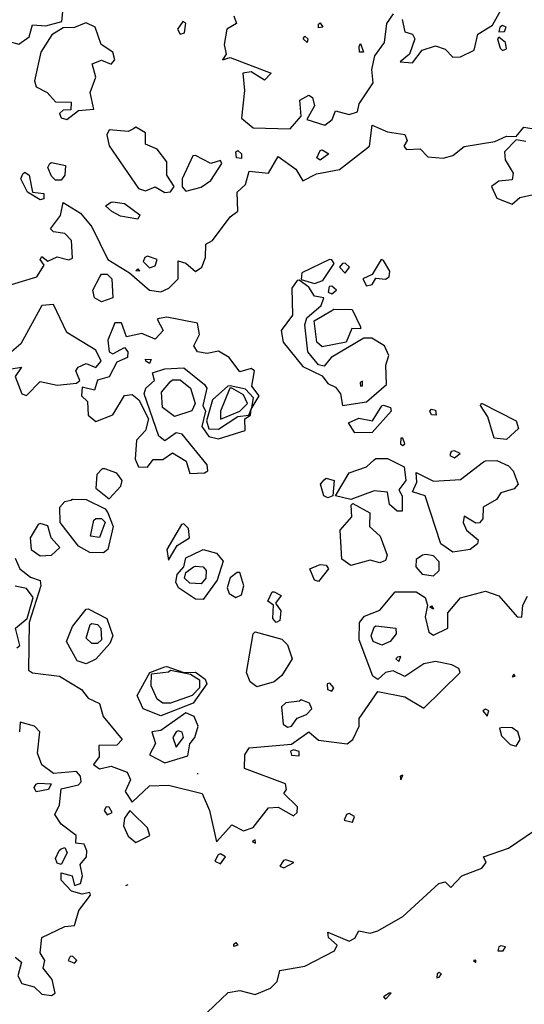
# Model space of a CAD drawing. Extents: x 525590 to 526505, y 3538777 to 3539763.
# Drawn here: x 526106 to 526135, y 3539158 to 3539216 of the extents above; entities that cross this region are included whole.
import ezdxf

# ---------------------------------------------------------------- set-up
doc = ezdxf.new("R2010")
doc.units = 0

msp = doc.modelspace()

# ---------------------------------------------------------------- linework, layer by layer
at = {"layer": 'Contours'}
for points in [[(526102.412, 3539217.751, 291.5), (526104.14, 3539215.729, 291.5), (526104.875, 3539215.167, 291.5), (526105.197, 3539214.553, 291.5), (526105.759, 3539214.391, 291.5), (526106.366, 3539214.83, 291.5), (526106.545, 3539215.528, 291.5), (526107.332, 3539215.475, 291.5), (526108.275, 3539215.729, 291.5), (526108.327, 3539216.291, 291.5)], [(526128.193, 3539215.841, 291.5), (526128.342, 3539215.111, 291.5), (526128.792, 3539214.976, 291.5), (526128.933, 3539214.718, 291.5), (526128.623, 3539213.819, 291.5), (526128.083, 3539213.37, 291.5), (526128.792, 3539213.298, 291.5), (526129.354, 3539214.044, 291.5), (526130.14, 3539214.301, 291.5), (526130.702, 3539214.113, 291.5), (526131.151, 3539213.643, 291.5), (526131.6, 3539213.65, 291.5), (526132.408, 3539214.044, 291.5), (526132.612, 3539214.989, 291.5), (526133.476, 3539215.504, 291.5), (526134.634, 3539217.593, 291.5)], [(526109.581, 3539215.617, 291.5), (526109.017, 3539215.371, 291.5), (526108.343, 3539215.353, 291.5), (526107.679, 3539214.943, 291.5), (526107.049, 3539213.931, 291.5), (526106.674, 3539212.246, 291.5), (526106.762, 3539211.909, 291.5), (526107.403, 3539211.572, 291.5), (526107.893, 3539211.032, 291.5), (526108.826, 3539211.01, 291.5), (526108.802, 3539210.561, 291.5), (526108.343, 3539210.534, 291.5), (526108.129, 3539210.336, 291.5), (526108.23, 3539210.096, 291.5), (526108.567, 3539209.999, 291.5), (526109.242, 3539210.525, 291.5), (526110.14, 3539210.589, 291.5), (526109.92, 3539211.572, 291.5), (526110.267, 3539212.471, 291.5), (526110.049, 3539213.257, 291.5), (526110.59, 3539213.46, 291.5), (526111.152, 3539213.229, 291.5), (526111.381, 3539213.482, 291.5), (526111.265, 3539213.931, 291.5), (526110.569, 3539214.381, 291.5), (526110.217, 3539215.392, 291.5), (526109.691, 3539215.648, 291.5), (526109.581, 3539215.617, 291.5)], [(526115.354, 3539215.729, 291.5), (526115.046, 3539215.28, 291.5), (526115.196, 3539214.982, 291.5), (526115.444, 3539215.055, 291.5), (526115.534, 3539215.629, 291.5), (526115.354, 3539215.729, 291.5)], [(526118.342, 3539216.048, 291.5), (526118.49, 3539215.617, 291.5), (526117.921, 3539215.28, 291.5), (526117.779, 3539214.381, 291.5), (526117.883, 3539213.819, 291.5), (526117.684, 3539213.482, 291.5), (526118.118, 3539213.613, 291.5), (526120.525, 3539212.695, 291.5), (526120.14, 3539212.283, 291.5), (526119.354, 3539212.773, 291.5), (526118.856, 3539212.695, 291.5), (526118.961, 3539211.684, 291.5), (526118.792, 3539210.069, 291.5), (526119.466, 3539209.499, 291.5), (526121.645, 3539209.437, 291.5), (526122.275, 3539210.177, 291.5), (526122.2, 3539211.122, 291.5), (526122.724, 3539211.412, 291.5), (526122.949, 3539211.268, 291.5), (526123.058, 3539210.785, 291.5), (526122.609, 3539209.999, 291.5), (526123.657, 3539209.662, 291.5), (526124.095, 3539209.999, 291.5), (526124.297, 3539210.501, 291.5), (526125.084, 3539210.275, 291.5), (526125.569, 3539210.448, 291.5), (526125.68, 3539210.898, 291.5), (526126.488, 3539212.134, 291.5), (526126.415, 3539212.92, 291.5), (526126.588, 3539213.707, 291.5), (526127.157, 3539214.493, 291.5), (526127.293, 3539215.617, 291.5), (526127.678, 3539216.178, 291.5)], [(526123.398, 3539215.649, 291.5), (526123.557, 3539215.392, 291.5), (526123.286, 3539215.352, 291.5), (526123.286, 3539215.566, 291.5), (526123.398, 3539215.649, 291.5)], [(526133.899, 3539215.392, 291.5), (526133.848, 3539215.119, 291.5), (526134.185, 3539215.149, 291.5), (526134.279, 3539215.392, 291.5), (526134.072, 3539215.491, 291.5), (526133.899, 3539215.392, 291.5)], [(526122.5, 3539214.876, 291.5), (526122.673, 3539214.718, 291.5), (526122.623, 3539214.493, 291.5), (526122.396, 3539214.718, 291.5), (526122.5, 3539214.876, 291.5)], [(526133.78, 3539214.718, 291.5), (526133.919, 3539214.156, 291.5), (526134.072, 3539214.031, 291.5), (526134.297, 3539214.13, 291.5), (526134.235, 3539214.493, 291.5), (526133.848, 3539214.811, 291.5), (526133.78, 3539214.718, 291.5)], [(526125.758, 3539214.436, 291.5), (526125.929, 3539213.931, 291.5), (526125.692, 3539213.931, 291.5), (526125.669, 3539214.268, 291.5), (526125.758, 3539214.436, 291.5)], [(526105.321, 3539200.336, 291), (526106.802, 3539200.786, 291), (526107.239, 3539201.46, 291), (526107.002, 3539201.797, 291), (526107.107, 3539201.974, 291), (526107.444, 3539201.692, 291), (526108.006, 3539201.945, 291), (526108.68, 3539201.77, 291), (526108.905, 3539201.875, 291), (526108.841, 3539202.92, 291), (526108.455, 3539203.319, 291), (526107.781, 3539203.408, 291), (526107.599, 3539203.595, 291), (526108.195, 3539204.381, 291), (526108.343, 3539205.128, 291), (526109.354, 3539204.501, 291), (526110.02, 3539203.707, 291), (526110.958, 3539201.797, 291), (526112.23, 3539201.01, 291), (526113.399, 3539200.013, 291), (526114.073, 3539199.909, 291), (526114.534, 3539200.112, 291), (526115.082, 3539200.673, 291), (526115.084, 3539201.712, 291), (526115.534, 3539201.583, 291), (526116.095, 3539201.092, 291), (526116.459, 3539201.347, 291), (526116.676, 3539201.909, 291), (526116.692, 3539202.696, 291), (526117.083, 3539202.92, 291), (526118.118, 3539204.289, 291), (526118.567, 3539204.627, 291), (526118.533, 3539205.729, 291), (526119.026, 3539206.179, 291), (526119.241, 3539206.964, 291), (526120.365, 3539206.846, 291), (526120.927, 3539207.817, 291), (526121.958, 3539207.078, 291), (526122.387, 3539206.401, 291), (526123.174, 3539206.808, 291), (526124.522, 3539207.066, 291), (526126.28, 3539208.426, 291), (526126.432, 3539209.652, 291), (526127.331, 3539209.276, 291), (526128.342, 3539209.119, 291), (526128.487, 3539208.763, 291), (526128.288, 3539208.426, 291), (526128.454, 3539208.234, 291), (526129.241, 3539208.283, 291), (526129.69, 3539207.799, 291), (526130.589, 3539207.719, 291), (526131.151, 3539207.885, 291), (526131.825, 3539208.42, 291), (526133.623, 3539208.706, 291), (526134.297, 3539209.024, 291), (526134.859, 3539208.99, 291), (526135.308, 3539209.547, 291), (526135.892, 3539209.437, 291)], [(526112.463, 3539209.437, 291.5), (526112.163, 3539209.286, 291.5), (526111.039, 3539209.382, 291.5), (526110.896, 3539209.1, 291.5), (526111.039, 3539208.44, 291.5), (526112.762, 3539205.954, 291.5), (526113.174, 3539205.808, 291.5), (526113.736, 3539206.044, 291.5), (526114.298, 3539205.723, 291.5), (526114.635, 3539205.763, 291.5), (526114.845, 3539206.066, 291.5), (526114.408, 3539206.741, 291.5), (526114.41, 3539207.505, 291.5), (526113.848, 3539208.249, 291.5), (526113.162, 3539208.538, 291.5), (526113.159, 3539209.212, 291.5), (526112.612, 3539209.547, 291.5), (526112.463, 3539209.437, 291.5)], [(526135.421, 3539208.708, 291), (526134.859, 3539208.808, 291), (526134.188, 3539208.089, 291), (526134.213, 3539207.639, 291), (526134.682, 3539206.853, 291), (526134.634, 3539206.451, 291), (526133.848, 3539206.388, 291), (526133.428, 3539206.066, 291), (526133.735, 3539205.395, 291), (526134.634, 3539205.027, 291), (526135.083, 3539205.418, 291), (526136.319, 3539205.707, 291)], [(526118.567, 3539208.17, 291), (526118.789, 3539207.976, 291), (526118.792, 3539207.714, 291), (526118.485, 3539207.752, 291), (526118.46, 3539208.089, 291), (526118.567, 3539208.17, 291)], [(526123.511, 3539208.217, 291), (526123.902, 3539207.976, 291), (526123.398, 3539207.615, 291), (526123.197, 3539207.752, 291), (526123.398, 3539208.168, 291), (526123.511, 3539208.217, 291)], [(526115.945, 3539207.864, 291.5), (526115.308, 3539206.516, 291.5), (526115.309, 3539206.042, 291.5), (526115.534, 3539205.79, 291.5), (526116.432, 3539206.023, 291.5), (526116.994, 3539206.418, 291.5), (526117.629, 3539207.415, 291.5), (526117.556, 3539207.598, 291.5), (526116.994, 3539207.425, 291.5), (526116.095, 3539207.891, 291.5), (526115.945, 3539207.864, 291.5)], [(526107.669, 3539207.478, 291), (526108.476, 3539207.302, 291), (526108.455, 3539206.724, 291), (526108.23, 3539206.443, 291), (526107.893, 3539206.436, 291), (526107.669, 3539206.667, 291), (526107.443, 3539207.19, 291), (526107.561, 3539207.415, 291), (526107.669, 3539207.478, 291)], [(526106.096, 3539206.918, 291), (526106.357, 3539206.741, 291), (526106.558, 3539205.729, 291), (526107.219, 3539205.659, 291), (526107.219, 3539205.351, 291), (526106.994, 3539205.284, 291), (526106.262, 3539205.729, 291), (526105.879, 3539206.516, 291), (526105.983, 3539206.817, 291), (526106.096, 3539206.918, 291)], [(526111.264, 3539205.173, 291), (526111.938, 3539205.074, 291), (526112.837, 3539204.405, 291), (526112.725, 3539204.16, 291), (526111.713, 3539204.336, 291), (526111.2, 3539204.606, 291), (526110.83, 3539204.943, 291), (526111.152, 3539205.157, 291), (526111.264, 3539205.173, 291)], [(526113.133, 3539201.909, 291.5), (526113.04, 3539201.685, 291.5), (526113.399, 3539201.307, 291.5), (526113.736, 3539201.419, 291.5), (526113.848, 3539201.802, 291.5), (526113.286, 3539201.995, 291.5), (526113.133, 3539201.909, 291.5)], [(526123.941, 3539201.797, 291), (526122.324, 3539201.01, 291), (526122.275, 3539200.621, 291), (526123.061, 3539200.388, 291), (526123.554, 3539200.561, 291), (526124.212, 3539201.572, 291), (526124.073, 3539201.775, 291), (526123.941, 3539201.797, 291)], [(526126.956, 3539201.797, 291), (526126.432, 3539200.926, 291), (526125.891, 3539200.673, 291), (526126.095, 3539200.253, 291), (526126.432, 3539200.328, 291), (526126.657, 3539200.702, 291), (526127.219, 3539200.642, 291), (526127.427, 3539200.786, 291), (526127.477, 3539201.123, 291), (526127.106, 3539201.734, 291), (526126.956, 3539201.797, 291)], [(526112.725, 3539201.259, 291), (526112.823, 3539201.123, 291), (526112.612, 3539201.127, 291), (526112.725, 3539201.259, 291)], [(526124.695, 3539201.572, 291), (526124.528, 3539201.347, 291), (526124.859, 3539201.004, 291), (526125.1, 3539201.347, 291), (526124.859, 3539201.589, 291), (526124.695, 3539201.572, 291)], [(526110.59, 3539200.943, 290.5), (526110.927, 3539200.943, 290.5), (526111.202, 3539200.673, 290.5), (526111.252, 3539199.55, 290.5), (526110.59, 3539199.328, 290.5), (526110.179, 3539199.55, 290.5), (526110.086, 3539199.999, 290.5), (526110.494, 3539200.786, 290.5), (526110.59, 3539200.943, 290.5)], [(526122.038, 3539200.561, 291), (526121.729, 3539200.112, 291), (526121.767, 3539198.539, 291), (526121.105, 3539197.64, 291), (526121.224, 3539196.966, 291), (526122.387, 3539195.53, 291), (526123.511, 3539194.989, 291), (526123.848, 3539194.546, 291), (526124.297, 3539194.337, 291), (526124.573, 3539193.932, 291), (526124.696, 3539193.258, 291), (526126.095, 3539193.48, 291), (526127.271, 3539194.494, 291), (526127.237, 3539195.617, 291), (526127.402, 3539196.179, 291), (526127.157, 3539196.741, 291), (526126.407, 3539197.19, 291), (526125.94, 3539197.19, 291), (526124.034, 3539196.067, 291), (526123.623, 3539195.558, 291), (526123.286, 3539195.638, 291), (526122.678, 3539196.404, 291), (526122.488, 3539197.977, 291), (526122.612, 3539198.376, 291), (526123.456, 3539199.1, 291), (526123.598, 3539199.55, 291), (526123.051, 3539199.662, 291), (526122.724, 3539200.189, 291), (526122.163, 3539200.595, 291), (526122.038, 3539200.561, 291)], [(526123.914, 3539200.224, 291), (526123.855, 3539199.887, 291), (526124.073, 3539199.796, 291), (526124.343, 3539199.999, 291), (526124.073, 3539200.238, 291), (526123.914, 3539200.224, 291)], [(526105.309, 3539195.392, 291), (526105.909, 3539195.505, 291), (526105.543, 3539194.943, 291), (526105.93, 3539193.932, 291), (526106.208, 3539193.841, 291), (526106.994, 3539194.658, 291), (526108.006, 3539194.444, 291), (526109.129, 3539194.553, 291), (526109.318, 3539194.718, 291), (526109.092, 3539195.28, 291), (526109.229, 3539195.505, 291), (526109.691, 3539195.721, 291), (526110.253, 3539195.477, 291), (526110.576, 3539195.842, 291), (526110.253, 3539196.492, 291), (526108.566, 3539197.527, 291), (526107.781, 3539199.157, 291), (526107.107, 3539199.104, 291), (526105.871, 3539196.869, 291), (526105.197, 3539196.285, 291)], [(526113.852, 3539198.314, 291), (526114.198, 3539197.64, 291), (526113.736, 3539197.128, 291), (526112.949, 3539197.471, 291), (526112.05, 3539197.283, 291), (526111.766, 3539198.089, 291), (526111.373, 3539198.089, 291), (526110.958, 3539197.078, 291), (526111.039, 3539196.397, 291), (526111.264, 3539196.274, 291), (526111.938, 3539196.647, 291), (526112.14, 3539196.404, 291), (526112.119, 3539196.067, 291), (526111.489, 3539195.796, 291), (526111.039, 3539194.931, 291), (526110.365, 3539194.741, 291), (526110.182, 3539194.157, 291), (526109.466, 3539194.32, 291), (526109.429, 3539193.82, 291), (526109.772, 3539193.483, 291), (526109.811, 3539192.696, 291), (526110.253, 3539192.329, 291), (526111.264, 3539192.713, 291), (526111.938, 3539193.832, 291), (526112.388, 3539193.909, 291), (526112.776, 3539193.595, 291), (526113.338, 3539192.471, 291), (526113.164, 3539191.797, 291), (526112.644, 3539191.235, 291), (526112.558, 3539190.112, 291), (526112.757, 3539189.662, 291), (526113.286, 3539189.654, 291), (526113.623, 3539190.089, 291), (526114.185, 3539190.099, 291), (526114.747, 3539190.491, 291), (526115.556, 3539190, 291), (526115.758, 3539189.285, 291), (526116.616, 3539189.325, 291), (526116.812, 3539189.438, 291), (526116.773, 3539189.775, 291), (526115.309, 3539191.587, 291), (526114.972, 3539191.649, 291), (526114.298, 3539191.191, 291), (526113.956, 3539191.46, 291), (526113.081, 3539193.932, 291), (526113.194, 3539194.269, 291), (526113.694, 3539194.718, 291), (526113.573, 3539195.168, 291), (526114.298, 3539195.408, 291), (526115.421, 3539195.458, 291), (526116.629, 3539194.494, 291), (526116.749, 3539194.269, 291), (526116.523, 3539193.258, 291), (526116.676, 3539192.921, 291), (526116.461, 3539192.022, 291), (526116.882, 3539191.439, 291), (526117.444, 3539191.297, 291), (526119.009, 3539191.797, 291), (526118.976, 3539192.471, 291), (526119.32, 3539192.696, 291), (526119.347, 3539193.033, 291), (526119.828, 3539193.82, 291), (526119.394, 3539194.381, 291), (526119.547, 3539195.28, 291), (526119.354, 3539195.417, 291), (526118.68, 3539195.232, 291), (526118.061, 3539196.067, 291), (526117.444, 3539196.443, 291), (526116.769, 3539196.306, 291), (526116.204, 3539196.404, 291), (526116.002, 3539196.741, 291), (526116.328, 3539197.415, 291), (526116.208, 3539198.082, 291), (526114.41, 3539198.417, 291), (526113.961, 3539198.345, 291), (526113.852, 3539198.314, 291)], [(526124.185, 3539198.887, 290.5), (526125.27, 3539198.876, 290.5), (526125.76, 3539197.864, 290.5), (526125.758, 3539197.733, 290.5), (526125.252, 3539197.752, 290.5), (526124.913, 3539196.966, 290.5), (526123.511, 3539196.687, 290.5), (526123.206, 3539196.966, 290.5), (526123.039, 3539198.201, 290.5), (526124.073, 3539198.824, 290.5), (526124.185, 3539198.887, 290.5)], [(526113.174, 3539195.963, 291), (526113.499, 3539195.954, 291), (526113.399, 3539195.72, 291), (526113.188, 3539195.842, 291), (526113.174, 3539195.963, 291)], [(526114.747, 3539194.751, 290.5), (526115.196, 3539194.75, 290.5), (526115.796, 3539194.269, 290.5), (526116.068, 3539193.37, 290.5), (526115.871, 3539192.944, 290.5), (526114.859, 3539192.606, 290.5), (526114.17, 3539193.145, 290.5), (526114.109, 3539194.044, 290.5), (526114.635, 3539194.668, 290.5), (526114.747, 3539194.751, 290.5)], [(526117.987, 3539194.381, 291.5), (526117.098, 3539193.595, 291.5), (526116.737, 3539192.359, 291.5), (526116.882, 3539191.893, 291.5), (526117.444, 3539191.878, 291.5), (526118.567, 3539192.608, 291.5), (526119.226, 3539192.696, 291.5), (526119.384, 3539193.145, 291.5), (526119.495, 3539193.707, 291.5), (526119.017, 3539194.217, 291.5), (526118.118, 3539194.402, 291.5), (526117.987, 3539194.381, 291.5)], [(526125.725, 3539194.606, 291.5), (526125.75, 3539194.381, 291.5), (526125.87, 3539194.409, 291.5), (526125.87, 3539194.679, 291.5), (526125.725, 3539194.606, 291.5)], [(526118.107, 3539194.269, 292), (526117.55, 3539192.921, 292), (526117.556, 3539192.46, 292), (526118.68, 3539192.915, 292), (526119.133, 3539193.37, 292), (526118.904, 3539193.873, 292), (526118.23, 3539194.277, 292), (526118.107, 3539194.269, 292)], [(526127.106, 3539193.274, 290.5), (526127.503, 3539193.145, 290.5), (526127.549, 3539192.921, 290.5), (526126.432, 3539191.672, 290.5), (526125.421, 3539191.658, 290.5), (526125.041, 3539192.247, 290.5), (526125.646, 3539192.514, 290.5), (526126.448, 3539192.359, 290.5), (526126.994, 3539193.234, 290.5), (526127.106, 3539193.274, 290.5)], [(526132.836, 3539193.401, 290.5), (526134.857, 3539192.359, 290.5), (526134.997, 3539191.91, 290.5), (526134.297, 3539191.258, 290.5), (526133.57, 3539191.348, 290.5), (526133.21, 3539192.584, 290.5), (526132.767, 3539193.258, 290.5), (526132.836, 3539193.401, 290.5)], [(526129.915, 3539193.035, 290.5), (526130.14, 3539192.975, 290.5), (526130.175, 3539192.696, 290.5), (526129.915, 3539192.713, 290.5), (526129.812, 3539192.921, 290.5), (526129.915, 3539193.035, 290.5)], [(526128.104, 3539191.348, 291), (526128.086, 3539191.011, 291), (526128.23, 3539190.921, 291), (526128.344, 3539191.011, 291), (526128.23, 3539191.353, 291), (526128.104, 3539191.348, 291)], [(526131.056, 3539190.561, 291), (526130.973, 3539190.337, 291), (526131.263, 3539190.188, 291), (526131.583, 3539190.449, 291), (526131.263, 3539190.6, 291), (526131.056, 3539190.561, 291)], [(526126.657, 3539190.151, 290.5), (526127.331, 3539190.152, 290.5), (526128.309, 3539189.662, 290.5), (526128.414, 3539188.876, 290.5), (526127.999, 3539188.314, 290.5), (526128.198, 3539187.977, 290.5), (526128.199, 3539187.078, 290.5), (526127.893, 3539187.076, 290.5), (526127.443, 3539187.462, 290.5), (526127.331, 3539188.176, 290.5), (526126.544, 3539188.271, 290.5), (526125.196, 3539187.763, 290.5), (526124.299, 3539187.977, 290.5), (526125.085, 3539189.325, 290.5), (526126.095, 3539189.662, 290.5), (526126.544, 3539190.085, 290.5), (526126.657, 3539190.151, 290.5)], [(526133.061, 3539190.013, 290.5), (526133.735, 3539190.047, 290.5), (526134.409, 3539189.726, 290.5), (526134.69, 3539189.438, 290.5), (526134.978, 3539188.651, 290.5), (526134.746, 3539188.372, 290.5), (526133.96, 3539188.143, 290.5), (526133.714, 3539187.752, 290.5), (526132.929, 3539187.303, 290.5), (526132.911, 3539186.629, 290.5), (526132.724, 3539186.396, 290.5), (526132.499, 3539186.363, 290.5), (526131.825, 3539186.773, 290.5), (526131.761, 3539186.404, 290.5), (526131.954, 3539185.955, 290.5), (526132.646, 3539185.393, 290.5), (526132.604, 3539185.168, 290.5), (526132.167, 3539184.831, 290.5), (526131.151, 3539184.681, 290.5), (526130.45, 3539185.168, 290.5), (526129.535, 3539187.977, 290.5), (526128.806, 3539188.202, 290.5), (526129.043, 3539188.764, 290.5), (526129.016, 3539189.337, 290.5), (526130.027, 3539188.822, 290.5), (526131.6, 3539188.929, 290.5), (526132.949, 3539189.968, 290.5), (526133.061, 3539190.013, 290.5)], [(526110.622, 3539189.55, 291), (526110.314, 3539189.213, 291), (526110.259, 3539188.427, 291), (526111.039, 3539187.792, 291), (526111.726, 3539188.539, 291), (526111.802, 3539188.876, 291), (526111.489, 3539189.296, 291), (526110.793, 3539189.55, 291), (526110.622, 3539189.55, 291)], [(526123.736, 3539189.009, 290.5), (526124.221, 3539188.876, 290.5), (526124.132, 3539187.977, 290.5), (526123.848, 3539187.853, 290.5), (526123.604, 3539187.977, 290.5), (526123.42, 3539188.651, 290.5), (526123.623, 3539188.909, 290.5), (526123.736, 3539189.009, 290.5)], [(526108.905, 3539187.767, 290.5), (526109.691, 3539187.765, 290.5), (526110.815, 3539187.202, 290.5), (526110.962, 3539186.966, 290.5), (526111.275, 3539186.179, 290.5), (526110.968, 3539184.831, 290.5), (526110.702, 3539184.629, 290.5), (526109.916, 3539184.66, 290.5), (526109.242, 3539185.026, 290.5), (526108.177, 3539186.404, 290.5), (526108.155, 3539187.303, 290.5), (526108.447, 3539187.64, 290.5), (526108.792, 3539187.721, 290.5), (526108.905, 3539187.767, 290.5)], [(526125.309, 3539187.515, 290.5), (526126.29, 3539186.966, 290.5), (526126.284, 3539186.179, 290.5), (526126.905, 3539185.618, 290.5), (526127.313, 3539184.494, 290.5), (526127.219, 3539184.18, 290.5), (526126.881, 3539184.048, 290.5), (526126.32, 3539184.202, 290.5), (526125.196, 3539183.891, 290.5), (526124.658, 3539184.269, 290.5), (526124.559, 3539185.955, 290.5), (526125.247, 3539186.741, 290.5), (526125.213, 3539187.415, 290.5), (526125.309, 3539187.515, 290.5)], [(526106.885, 3539186.292, 291), (526106.42, 3539185.505, 291), (526106.482, 3539184.831, 291), (526106.994, 3539184.469, 291), (526107.669, 3539184.499, 291), (526108.15, 3539184.943, 291), (526107.655, 3539185.505, 291), (526107.444, 3539186.214, 291), (526106.994, 3539186.358, 291), (526106.885, 3539186.292, 291)], [(526110.253, 3539186.64, 290), (526110.59, 3539186.651, 290), (526110.815, 3539186.435, 290), (526110.478, 3539185.529, 290), (526109.957, 3539185.618, 290), (526110.14, 3539186.555, 290), (526110.253, 3539186.64, 290)], [(526115.266, 3539186.292, 291), (526114.414, 3539184.831, 291), (526114.522, 3539184.204, 291), (526115.017, 3539185.056, 291), (526115.746, 3539185.505, 291), (526115.685, 3539186.067, 291), (526115.421, 3539186.337, 291), (526115.266, 3539186.292, 291)], [(526128.567, 3539186.292, 290.5), (526128.567, 3539186.292, 290.5)], [(526116.545, 3539184.837, 290.5), (526117.331, 3539184.625, 290.5), (526117.706, 3539184.157, 290.5), (526117.366, 3539183.033, 290.5), (526116.545, 3539181.91, 290.5), (526116.095, 3539181.927, 290.5), (526115.104, 3539182.584, 290.5), (526114.949, 3539182.921, 290.5), (526115.012, 3539183.371, 290.5), (526115.409, 3539183.82, 290.5), (526115.534, 3539184.338, 290.5), (526116.432, 3539184.77, 290.5), (526116.545, 3539184.837, 290.5)], [(526129.382, 3539184.494, 291), (526129.016, 3539184.245, 291), (526129.001, 3539183.82, 291), (526129.353, 3539183.394, 291), (526130.027, 3539183.286, 291), (526130.363, 3539183.595, 291), (526130.365, 3539184.115, 291), (526130.027, 3539184.469, 291), (526129.578, 3539184.535, 291), (526129.382, 3539184.494, 291)], [(526105.534, 3539184.328, 290.5), (526105.815, 3539183.708, 290.5), (526106.433, 3539183.21, 290.5), (526106.994, 3539183.019, 290.5), (526107.046, 3539182.696, 290.5), (526106.365, 3539180.562, 290.5), (526106.32, 3539177.776, 290.5), (526106.545, 3539177.612, 290.5), (526108.136, 3539177.416, 290.5), (526109.416, 3539176.629, 290.5), (526109.803, 3539176.132, 290.5), (526110.478, 3539175.811, 290.5), (526110.688, 3539175.056, 290.5), (526111.812, 3539173.708, 290.5), (526111.489, 3539173.382, 290.5), (526110.43, 3539173.371, 290.5), (526110.455, 3539172.697, 290.5), (526110.133, 3539172.247, 290.5), (526110.478, 3539171.999, 290.5), (526111.152, 3539172.152, 290.5), (526112.094, 3539171.798, 290.5), (526112.284, 3539171.348, 290.5), (526111.982, 3539170.674, 290.5), (526112.388, 3539170.046, 290.5), (526113.399, 3539171, 290.5), (526114.522, 3539171.049, 290.5), (526116.486, 3539170.562, 290.5), (526116.922, 3539169.551, 290.5), (526117.331, 3539167.731, 290.5), (526118.23, 3539168.71, 290.5), (526118.904, 3539168.374, 290.5), (526119.466, 3539168.555, 290.5), (526120.365, 3539169.711, 290.5), (526120.927, 3539169.746, 290.5), (526121.825, 3539169.255, 290.5), (526122.044, 3539169.438, 290.5), (526122.058, 3539169.775, 290.5), (526121.257, 3539170.562, 290.5), (526121.419, 3539170.787, 290.5), (526121.353, 3539171.124, 290.5), (526118.956, 3539172.023, 290.5), (526118.991, 3539172.809, 290.5), (526119.241, 3539173.222, 290.5), (526121.713, 3539173.437, 290.5), (526122.724, 3539174.161, 290.5), (526123.286, 3539173.683, 290.5), (526124.971, 3539173.453, 290.5), (526125.308, 3539173.708, 290.5), (526125.674, 3539174.494, 290.5), (526125.673, 3539174.944, 290.5), (526126.769, 3539176.531, 290.5), (526128.342, 3539176.213, 290.5), (526129.466, 3539175.552, 290.5), (526131.577, 3539177.64, 290.5), (526131.516, 3539177.865, 290.5), (526131.102, 3539178.09, 290.5), (526130.14, 3539178.284, 290.5), (526129.466, 3539178.136, 290.5), (526128.342, 3539177.398, 290.5), (526127.668, 3539177.727, 290.5), (526127.219, 3539177.63, 290.5), (526126.769, 3539177.216, 290.5), (526126.467, 3539177.416, 290.5), (526125.667, 3539179.55, 290.5), (526125.701, 3539180.562, 290.5), (526125.983, 3539180.929, 290.5), (526126.881, 3539181.274, 290.5), (526127.78, 3539182.362, 290.5), (526129.016, 3539182.35, 290.5), (526129.535, 3539182.022, 290.5), (526129.668, 3539181.573, 290.5), (526129.546, 3539180.899, 290.5), (526129.759, 3539180, 290.5), (526130.027, 3539179.814, 290.5), (526130.856, 3539180.225, 290.5), (526130.864, 3539181.123, 290.5), (526131.6, 3539181.994, 290.5), (526133.061, 3539182.388, 290.5), (526133.848, 3539182.124, 290.5), (526134.927, 3539180.899, 290.5), (526135.196, 3539180.871, 290.5), (526135.247, 3539181.573, 290.5), (526135.533, 3539182.097, 290.5)], [(526123.398, 3539183.944, 290.5), (526123.736, 3539183.907, 290.5), (526123.879, 3539183.708, 290.5), (526123.286, 3539182.952, 290.5), (526123.057, 3539183.033, 290.5), (526122.787, 3539183.708, 290.5), (526123.286, 3539183.921, 290.5), (526123.398, 3539183.944, 290.5)], [(526116.095, 3539183.851, 290), (526116.544, 3539183.82, 290), (526116.717, 3539183.595, 290), (526116.707, 3539183.146, 290), (526116.432, 3539182.83, 290), (526115.758, 3539182.869, 290), (526115.453, 3539183.146, 290), (526115.528, 3539183.483, 290), (526115.986, 3539183.82, 290), (526116.095, 3539183.851, 290)], [(526118.538, 3539183.483, 291), (526118.118, 3539183.171, 291), (526117.949, 3539182.584, 291), (526118.068, 3539182.247, 291), (526118.455, 3539182.015, 291), (526118.792, 3539182.181, 291), (526118.916, 3539182.696, 291), (526118.68, 3539183.485, 291), (526118.538, 3539183.483, 291)], [(526105.646, 3539179.069, 290.5), (526105.813, 3539179.213, 290.5), (526105.558, 3539180.225, 290.5), (526106.244, 3539180.786, 290.5), (526106.602, 3539182.022, 290.5), (526106.208, 3539182.553, 290.5), (526105.534, 3539182.684, 290.5)], [(526120.702, 3539182.362, 290.5), (526121.102, 3539182.135, 290.5), (526120.773, 3539181.685, 290.5), (526121.094, 3539181.236, 290.5), (526121.022, 3539180.674, 290.5), (526120.814, 3539180.56, 290.5), (526120.618, 3539180.786, 290.5), (526120.67, 3539181.573, 290.5), (526120.321, 3539181.798, 290.5), (526120.59, 3539182.347, 290.5), (526120.702, 3539182.362, 290.5)], [(526109.803, 3539181.356, 290.5), (526110.91, 3539180.786, 290.5), (526111.252, 3539179.775, 290.5), (526111.083, 3539179.326, 290.5), (526110.253, 3539178.408, 290.5), (526109.691, 3539178.135, 290.5), (526109.163, 3539178.314, 290.5), (526108.553, 3539179.438, 290.5), (526108.905, 3539180.318, 290.5), (526109.691, 3539181.344, 290.5), (526109.803, 3539181.356, 290.5)], [(526129.915, 3539181.529, 290.5), (526130.027, 3539181.347, 290.5), (526129.816, 3539181.46, 290.5), (526129.915, 3539181.529, 290.5)], [(526110.028, 3539180.494, 290), (526110.365, 3539180.45, 290), (526110.557, 3539180.225, 290), (526110.595, 3539179.55, 290), (526110.365, 3539179.321, 290), (526110.028, 3539179.327, 290), (526109.691, 3539179.634, 290), (526109.924, 3539180.449, 290), (526110.028, 3539180.494, 290)], [(526119.578, 3539180.004, 290.5), (526121.151, 3539179.577, 290.5), (526121.488, 3539179.244, 290.5), (526121.745, 3539178.427, 290.5), (526121.151, 3539177.455, 290.5), (526120.702, 3539177.081, 290.5), (526119.691, 3539176.8, 290.5), (526119.285, 3539177.079, 290.5), (526119.075, 3539177.64, 290.5), (526119.472, 3539179.887, 290.5), (526119.578, 3539180.004, 290.5)], [(526126.657, 3539180.356, 290), (526127.814, 3539180.225, 290), (526127.843, 3539179.887, 290), (526127.493, 3539179.438, 290), (526126.994, 3539179.233, 290), (526126.489, 3539179.438, 290), (526126.37, 3539179.775, 290), (526126.544, 3539180.279, 290), (526126.657, 3539180.356, 290)], [(526127.918, 3539178.539, 290.5), (526127.817, 3539178.427, 290.5), (526128.005, 3539178.276, 290.5), (526128.117, 3539178.571, 290.5), (526127.918, 3539178.539, 290.5)], [(526114.41, 3539177.987, 290.5), (526115.421, 3539177.638, 290.5), (526116.095, 3539177.657, 290.5), (526116.657, 3539177.235, 290.5), (526116.758, 3539176.966, 290.5), (526115.962, 3539175.843, 290.5), (526114.073, 3539175.1, 290.5), (526113.037, 3539175.506, 290.5), (526112.689, 3539176.292, 290.5), (526113.424, 3539177.64, 290.5), (526114.298, 3539177.972, 290.5), (526114.41, 3539177.987, 290.5)], [(526114.635, 3539177.766, 290), (526115.808, 3539177.528, 290), (526116.32, 3539177.201, 290), (526116.336, 3539176.742, 290), (526115.892, 3539176.292, 290), (526114.635, 3539175.842, 290), (526114.185, 3539175.836, 290), (526113.848, 3539176.063, 290), (526113.501, 3539176.854, 290), (526113.511, 3539177.557, 290), (526114.522, 3539177.675, 290), (526114.635, 3539177.766, 290)], [(526134.721, 3539177.528, 290.5), (526134.634, 3539177.374, 290.5), (526134.806, 3539177.416, 290.5), (526134.721, 3539177.528, 290.5)], [(526123.81, 3539176.966, 291), (526123.817, 3539176.629, 291), (526124.073, 3539176.538, 291), (526124.195, 3539176.742, 291), (526123.96, 3539177.007, 291), (526123.81, 3539176.966, 291)], [(526122.18, 3539175.955, 291), (526121.376, 3539175.863, 291), (526121.137, 3539175.618, 291), (526121.225, 3539174.607, 291), (526121.488, 3539174.427, 291), (526121.713, 3539174.494, 291), (526122.05, 3539174.969, 291), (526122.592, 3539175.169, 291), (526122.91, 3539175.506, 291), (526122.758, 3539175.843, 291), (526122.275, 3539176.027, 291), (526122.18, 3539175.955, 291)], [(526132.907, 3539175.393, 290.5), (526133.173, 3539175.08, 290.5), (526133.257, 3539175.393, 290.5), (526133.061, 3539175.497, 290.5), (526132.907, 3539175.393, 290.5)], [(526105.534, 3539160.97, 290.5), (526105.902, 3539160.675, 290.5), (526105.704, 3539159.888, 290.5), (526105.936, 3539159.439, 290.5), (526106.657, 3539159.233, 290.5), (526107.107, 3539158.806, 290.5), (526107.669, 3539158.742, 290.5), (526107.878, 3539158.877, 290.5), (526107.705, 3539159.663, 290.5), (526107.173, 3539160.338, 290.5), (526107.276, 3539160.787, 290.5), (526106.997, 3539161.236, 290.5), (526107.096, 3539162.135, 290.5), (526108.455, 3539162.767, 290.5), (526109.017, 3539162.837, 290.5), (526109.267, 3539163.708, 290.5), (526109.942, 3539164.607, 290.5), (526109.916, 3539164.752, 290.5), (526109.466, 3539164.666, 290.5), (526108.83, 3539164.832, 290.5), (526108.23, 3539165.473, 290.5), (526108.23, 3539165.91, 290.5), (526108.87, 3539165.731, 290.5), (526109.017, 3539165.172, 290.5), (526109.354, 3539165.289, 290.5), (526109.475, 3539165.731, 290.5), (526109.345, 3539166.405, 290.5), (526109.712, 3539166.854, 290.5), (526109.726, 3539167.191, 290.5), (526109.579, 3539167.589, 290.5), (526109.099, 3539167.641, 290.5), (526109.118, 3539168.09, 290.5), (526108.231, 3539168.764, 290.5), (526107.858, 3539169.326, 290.5), (526108.13, 3539169.888, 290.5), (526108.23, 3539170.831, 290.5), (526109.242, 3539171.055, 290.5), (526109.407, 3539171.236, 290.5), (526109.362, 3539171.573, 290.5), (526109.129, 3539171.848, 290.5), (526107.781, 3539171.717, 290.5), (526107.107, 3539172.24, 290.5), (526106.838, 3539172.921, 290.5), (526106.977, 3539174.157, 290.5), (526106.678, 3539174.494, 290.5), (526105.839, 3539174.719, 290.5), (526105.785, 3539174.157, 290.5)], [(526115.391, 3539175.169, 291), (526114.073, 3539174.243, 291), (526113.544, 3539174.157, 291), (526113.761, 3539173.483, 291), (526113.405, 3539172.809, 291), (526114.298, 3539172.352, 291), (526115.646, 3539172.765, 291), (526115.758, 3539173.463, 291), (526116.056, 3539173.82, 291), (526116.25, 3539174.494, 291), (526116.02, 3539175.056, 291), (526115.534, 3539175.27, 291), (526115.391, 3539175.169, 291)], [(526114.961, 3539174.157, 291.5), (526114.769, 3539173.82, 291.5), (526114.972, 3539173.265, 291.5), (526115.4, 3539173.82, 291.5), (526115.309, 3539174.145, 291.5), (526115.084, 3539174.226, 291.5), (526114.961, 3539174.157, 291.5)], [(526133.881, 3539174.382, 290.5), (526134.002, 3539173.933, 290.5), (526134.522, 3539173.426, 290.5), (526134.859, 3539173.33, 290.5), (526135.108, 3539173.708, 290.5), (526134.971, 3539174.159, 290.5), (526134.634, 3539174.4, 290.5), (526134.072, 3539174.424, 290.5), (526133.881, 3539174.382, 290.5)], [(526121.661, 3539173.034, 290.5), (526121.713, 3539172.789, 290.5), (526122.163, 3539172.756, 290.5), (526122.163, 3539173.007, 290.5), (526121.825, 3539173.117, 290.5), (526121.661, 3539173.034, 290.5)], [(526116.208, 3539171.744, 290.5), (526116.218, 3539171.685, 290.5)], [(526128.068, 3539171.573, 290.5), (526128.117, 3539171.356, 290.5), (526128.23, 3539171.626, 290.5), (526128.068, 3539171.573, 290.5)], [(526106.882, 3539171.166, 290.5), (526107.654, 3539171.124, 290.5), (526107.495, 3539170.787, 290.5), (526106.77, 3539170.654, 290.5), (526106.642, 3539170.899, 290.5), (526106.77, 3539171.1, 290.5), (526106.882, 3539171.166, 290.5)], [(526110.874, 3539169.775, 290.5), (526110.743, 3539169.551, 290.5), (526110.927, 3539169.308, 290.5), (526111.22, 3539169.438, 290.5), (526111.039, 3539169.752, 290.5), (526110.874, 3539169.775, 290.5)], [(526112.255, 3539169.551, 290.5), (526111.94, 3539169.101, 290.5), (526111.885, 3539168.652, 290.5), (526112.163, 3539168.047, 290.5), (526112.612, 3539167.685, 290.5), (526113.422, 3539168.09, 290.5), (526113.276, 3539168.54, 290.5), (526112.36, 3539169.438, 290.5), (526112.255, 3539169.551, 290.5)], [(526124.928, 3539169.326, 290.5), (526124.805, 3539168.989, 290.5), (526125.275, 3539168.877, 290.5), (526125.396, 3539169.214, 290.5), (526125.084, 3539169.389, 290.5), (526124.928, 3539169.326, 290.5)], [(526116.769, 3539157.73, 290), (526118.005, 3539158.902, 290), (526118.68, 3539159.029, 290), (526119.578, 3539158.795, 290), (526120.477, 3539159.164, 290), (526120.871, 3539159.551, 290), (526121.039, 3539160.193, 290), (526122.5, 3539160.448, 290), (526124.227, 3539161.349, 290), (526124.388, 3539161.686, 290), (526123.874, 3539162.135, 290), (526123.848, 3539162.44, 290), (526125.084, 3539161.912, 290), (526125.421, 3539162.094, 290), (526125.646, 3539162.525, 290), (526126.32, 3539162.372, 290), (526126.769, 3539162.518, 290), (526128.23, 3539163.361, 290), (526130.344, 3539165.281, 290), (526130.702, 3539165.377, 290), (526131.046, 3539165.056, 290), (526131.682, 3539165.731, 290), (526132.85, 3539166.18, 290), (526133.105, 3539166.517, 290), (526132.949, 3539166.856, 290), (526134.409, 3539167.347, 290), (526136.432, 3539168.726, 290)], [(526119.403, 3539167.753, 290.5), (526119.604, 3539167.641, 290.5), (526119.578, 3539167.836, 290.5), (526119.403, 3539167.753, 290.5)], [(526108.23, 3539167.31, 290.5), (526108.455, 3539167.392, 290.5), (526108.584, 3539167.079, 290.5), (526108.23, 3539166.4, 290.5), (526108.006, 3539166.467, 290.5), (526107.908, 3539166.742, 290.5), (526108.118, 3539167.225, 290.5), (526108.23, 3539167.31, 290.5)], [(526117.421, 3539166.967, 290.5), (526117.219, 3539166.594, 290.5), (526117.556, 3539166.446, 290.5), (526117.841, 3539166.854, 290.5), (526117.556, 3539167.027, 290.5), (526117.421, 3539166.967, 290.5)], [(526121.243, 3539166.629, 290.5), (526121.024, 3539166.292, 290.5), (526121.264, 3539166.2, 290.5), (526121.852, 3539166.517, 290.5), (526121.376, 3539166.671, 290.5), (526121.243, 3539166.629, 290.5)], [(526112.025, 3539165.169, 290.5), (526112.163, 3539165.231, 290.5)], [(526118.455, 3539161.838, 290), (526118.572, 3539161.686, 290), (526118.342, 3539161.594, 290), (526118.342, 3539161.743, 290), (526118.455, 3539161.838, 290)], [(526133.858, 3539161.573, 290), (526133.786, 3539161.349, 290), (526134.11, 3539161.349, 290), (526134.24, 3539161.573, 290), (526133.96, 3539161.634, 290), (526133.858, 3539161.573, 290)], [(526108.765, 3539161.012, 290.5), (526108.639, 3539160.787, 290.5), (526109.017, 3539160.621, 290.5), (526109.151, 3539160.787, 290.5), (526108.905, 3539161.031, 290.5), (526108.765, 3539161.012, 290.5)], [(526132.376, 3539160.787, 290), (526132.499, 3539160.655, 290), (526132.499, 3539160.801, 290), (526132.376, 3539160.787, 290)], [(526130.231, 3539160, 290), (526130.222, 3539159.776, 290), (526130.365, 3539159.807, 290), (526130.501, 3539160, 290), (526130.365, 3539160.082, 290), (526130.231, 3539160, 290)], [(526127.437, 3539158.877, 290), (526127.106, 3539158.659, 290), (526127.219, 3539158.51, 290), (526127.556, 3539158.861, 290), (526127.437, 3539158.877, 290)]]:
    msp.add_polyline3d(points, dxfattribs=at)

doc.saveas('drawing.dxf')
